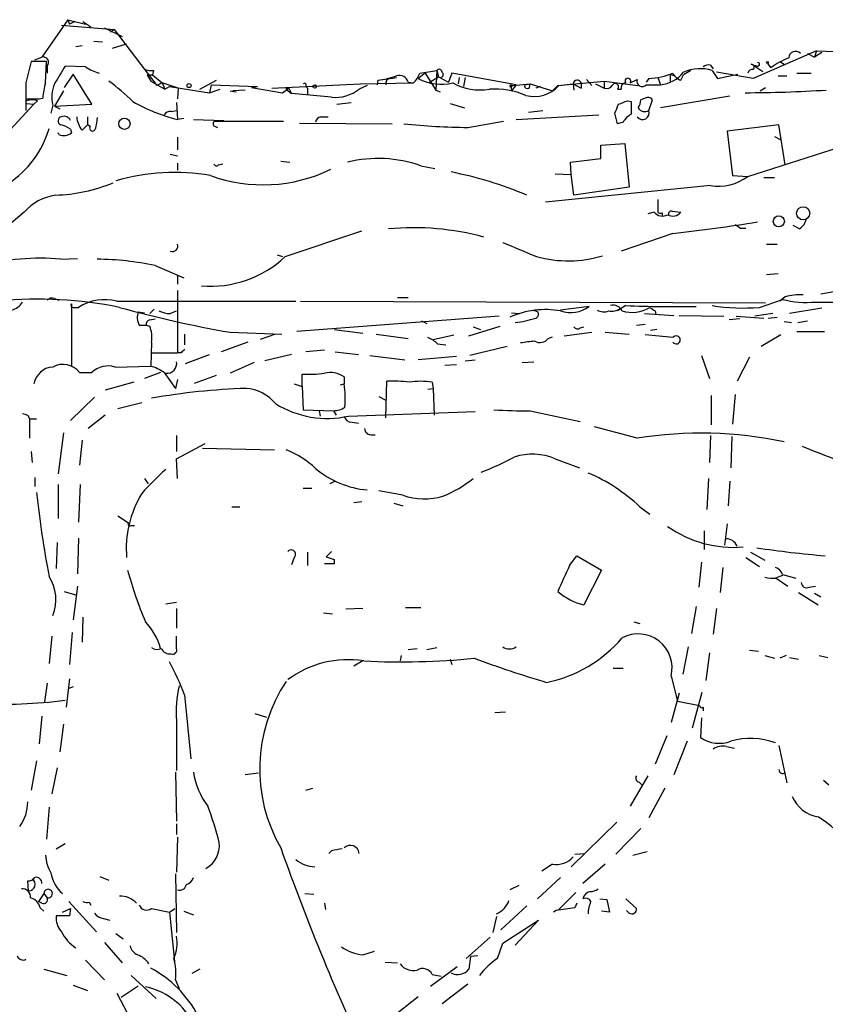
# Model space of a CAD drawing. Extents: x 10 to 1076, y 3229 to 4093.
# Drawn here: x 315 to 392, y 3766 to 3860 of the extents above; entities that cross this region are included whole.
import ezdxf

# ---------------------------------------------------------------- set-up
doc = ezdxf.new("R2010")
doc.units = 0
doc.header["$MEASUREMENT"] = 0
doc.layers.add('MAIN', color=5, linetype='CONTINUOUS')

msp = doc.modelspace()

# ---------------------------------------------------------------- linework, layer by layer
at = {"layer": 'MAIN'}
for p, q in [((319.7013, 3859.6975), (317.246, 3856.1415)), ((319.1087, 3859.1895), (324.104, 3858.7661)), ((319.7013, 3859.6975), (321.3947, 3859.2741)), ((319.7013, 3859.6975), (319.8707, 3859.2741)), ((320.3787, 3859.5281), (319.8707, 3859.2741)), ((321.1407, 3859.5281), (321.9027, 3859.0201)), ((323.1727, 3858.9355), (324.866, 3858.0888)), ((324.104, 3858.7661), (323.7653, 3858.5121)), ((324.104, 3858.7661), (328.168, 3853.4321)), ((320.4633, 3857.1575), (321.056, 3857.2421)), ((322.1567, 3857.6655), (323.0033, 3857.5808)), ((323.9347, 3856.9881), (325.2893, 3857.4115)), ((390.8213, 3856.7341), (384.81, 3854.1095)), ((389.9747, 3856.4801), (390.652, 3856.1415)), ((390.8213, 3856.7341), (390.652, 3856.1415)), ((391.3293, 3856.5648), (390.652, 3856.1415)), ((390.8213, 3856.7341), (393.6153, 3856.6495)), ((317.6693, 3855.7181), (316.23, 3855.7181)), ((316.5687, 3855.8875), (317.246, 3856.1415)), ((317.5847, 3853.6861), (317.6693, 3855.7181)), ((380.746, 3855.3795), (381, 3855.0408)), ((386.1647, 3855.5488), (386.5033, 3855.1255)), ((387.35, 3855.7181), (387.7733, 3855.4641)), ((317.754, 3855.2948), (317.754, 3854.6175)), ((320.2093, 3854.5328), (319.3627, 3853.2628)), ((321.3947, 3855.2101), (319.4473, 3855.2948)), ((321.9873, 3851.6541), (320.2093, 3854.5328)), ((327.2367, 3854.4481), (327.7447, 3854.4481)), ((327.2367, 3854.4481), (327.5753, 3853.8555)), ((327.8293, 3854.8715), (327.7447, 3854.4481)), ((327.7447, 3854.4481), (328.676, 3853.6861)), ((353.6527, 3854.6175), (352.9753, 3854.1095)), ((353.1447, 3854.6175), (354.7533, 3854.8715)), ((353.6527, 3854.6175), (354.6687, 3853.0088)), ((354.7533, 3854.8715), (354.6687, 3853.0088)), ((354.7533, 3854.8715), (354.9227, 3854.2788)), ((356.1927, 3854.6175), (355.854, 3853.7708)), ((362.2887, 3853.5168), (356.1927, 3854.6175)), ((376.936, 3854.5328), (376.936, 3853.8555)), ((376.936, 3854.5328), (377.3593, 3854.3635)), ((376.936, 3854.5328), (377.3593, 3854.3635)), ((377.952, 3853.9401), (378.206, 3854.4481)), ((378.8833, 3854.8715), (378.206, 3854.4481)), ((380.9153, 3854.8715), (381.4233, 3854.1095)), ((384.81, 3854.1095), (381.3387, 3854.7021)), ((381.4233, 3854.1095), (383.3707, 3854.5328)), ((384.9793, 3855.2948), (385.7413, 3854.7868)), ((388.9587, 3854.6175), (390.3133, 3854.6175)), ((315.722, 3853.6861), (315.722, 3852.1621)), ((327.5753, 3853.8555), (328.93, 3853.0935)), ((328.676, 3853.6861), (328.168, 3853.4321)), ((330.2, 3853.1781), (328.676, 3853.6861)), ((328.676, 3853.6861), (328.93, 3853.0935)), ((332.232, 3853.0935), (333.8407, 3853.9401)), ((333.3327, 3853.5168), (333.1633, 3852.7548)), ((333.3327, 3853.5168), (337.7353, 3853.3475)), ((339.09, 3853.1781), (347.472, 3853.6015)), ((347.472, 3853.6015), (352.552, 3853.6861)), ((349.1653, 3853.9401), (349.0807, 3853.5168)), ((349.1653, 3853.9401), (349.0807, 3853.5168)), ((349.1653, 3853.9401), (350.9433, 3854.1941)), ((350.3507, 3854.1095), (350.9433, 3854.1941)), ((352.044, 3853.7708), (352.552, 3853.6861)), ((354.076, 3853.7708), (354.9227, 3854.2788)), ((354.9227, 3854.2788), (355.854, 3853.7708)), ((356.87, 3854.1941), (356.7853, 3853.6015)), ((357.4627, 3854.1941), (357.2933, 3853.3475)), ((361.696, 3853.3475), (361.7807, 3853.5168)), ((361.7807, 3853.5168), (361.95, 3853.4321)), ((361.7807, 3853.5168), (361.8653, 3852.9241)), ((362.2887, 3853.5168), (361.8653, 3852.9241)), ((361.95, 3853.4321), (363.6433, 3853.6015)), ((363.1353, 3853.5168), (363.6433, 3853.6015)), ((363.5587, 3853.2628), (363.6433, 3853.6015)), ((363.6433, 3853.6015), (365.76, 3852.9241)), ((366.268, 3853.4321), (370.6707, 3853.8555)), ((366.3527, 3853.4321), (367.7073, 3853.6015)), ((367.7073, 3853.6015), (367.792, 3853.0088)), ((367.7073, 3853.6015), (368.4693, 3853.1781)), ((368.4693, 3853.6861), (368.4693, 3853.1781)), ((368.9773, 3854.0248), (369.4853, 3853.4321)), ((369.824, 3853.6015), (370.6707, 3853.1781)), ((370.6707, 3853.8555), (370.6707, 3853.1781)), ((370.6707, 3853.8555), (373.888, 3853.4321)), ((373.126, 3853.6861), (373.8033, 3854.0248)), ((374.904, 3854.1095), (374.65, 3853.7708)), ((374.904, 3854.1095), (374.65, 3853.7708)), ((374.65, 3853.5168), (376.0047, 3853.5168)), ((375.7507, 3854.1941), (376.0047, 3853.5168)), ((387.1807, 3854.3635), (388.0273, 3854.3635)), ((315.722, 3852.8395), (315.722, 3851.0615)), ((319.278, 3852.9241), (318.4313, 3851.4848)), ((328.93, 3853.0935), (329.3533, 3853.3475)), ((329.3533, 3853.3475), (333.1633, 3852.7548)), ((330.2, 3853.1781), (330.1153, 3852.1621)), ((333.1633, 3852.7548), (334.1793, 3853.0935)), ((335.1107, 3852.9241), (335.7033, 3852.8395)), ((336.55, 3853.0088), (335.3647, 3852.9241)), ((337.1427, 3853.2628), (337.7353, 3853.3475)), ((337.1427, 3853.2628), (340.106, 3852.7548)), ((340.106, 3852.7548), (340.6987, 3853.1781)), ((340.4447, 3853.2628), (340.4447, 3853.0935)), ((340.4447, 3853.0935), (340.9527, 3852.6701)), ((340.6987, 3853.1781), (340.9527, 3852.6701)), ((344.7627, 3852.3315), (340.9527, 3852.6701)), ((342.3073, 3853.3475), (342.4767, 3853.1781)), ((342.4767, 3853.1781), (342.4767, 3852.5855)), ((348.1493, 3853.4321), (347.3873, 3853.0935)), ((354.6687, 3853.0088), (355.092, 3852.8395)), ((364.5747, 3853.3475), (364.1513, 3853.1781)), ((366.268, 3853.4321), (365.76, 3852.9241)), ((371.9407, 3853.0935), (372.2793, 3853.0935)), ((385.4873, 3852.9241), (385.9953, 3853.2628)), ((313.0973, 3848.0135), (316.484, 3851.6541)), ((315.8067, 3851.7388), (316.484, 3851.6541)), ((316.8227, 3851.9928), (316.484, 3851.6541)), ((316.992, 3852.1621), (317.3307, 3852.2468)), ((318.4313, 3851.4848), (321.9873, 3851.6541)), ((330.0307, 3851.8235), (330.1153, 3850.2148)), ((345.2707, 3851.6541), (346.6253, 3851.8235)), ((356.0233, 3851.7388), (357.378, 3851.3155)), ((372.872, 3851.9928), (373.2107, 3851.9081)), ((374.5653, 3852.2468), (374.142, 3852.0775)), ((374.904, 3851.0615), (375.2427, 3852.0775)), ((382.6087, 3852.4161), (376.0047, 3851.3155)), ((318.262, 3851.5695), (318.0927, 3850.8075)), ((318.4313, 3851.4848), (318.9393, 3851.2308)), ((329.5227, 3850.9768), (330.0307, 3851.0615)), ((363.474, 3850.8921), (364.8287, 3851.0615)), ((371.9407, 3849.7915), (371.6867, 3850.8075)), ((321.564, 3850.4688), (321.564, 3849.7068)), ((330.708, 3850.2995), (330.1153, 3850.2148)), ((331.6393, 3850.2148), (334.518, 3850.1301)), ((333.6713, 3850.0455), (340.1907, 3850.0455)), ((341.7147, 3849.8761), (350.52, 3849.7915)), ((343.7467, 3850.4688), (344.424, 3850.4688)), ((357.7167, 3849.4528), (361.1033, 3850.0455)), ((362.2887, 3850.2148), (370.1627, 3850.6381)), ((372.4487, 3849.9608), (371.9407, 3849.7915)), ((384.302, 3844.7961), (401.9973, 3850.4688)), ((318.8547, 3848.7755), (318.77, 3848.9448)), ((319.9553, 3849.2835), (320.04, 3848.9448)), ((321.056, 3849.1988), (321.564, 3849.7068)), ((321.818, 3849.5375), (321.564, 3849.7068)), ((333.5867, 3849.6221), (333.9253, 3849.4528)), ((387.2653, 3849.7068), (382.3547, 3849.1141)), ((382.3547, 3849.1141), (382.8627, 3844.8808)), ((387.858, 3845.8968), (387.2653, 3849.7068)), ((330.1153, 3848.5215), (330.1153, 3847.3361)), ((370.332, 3847.7595), (372.618, 3847.9288)), ((372.618, 3847.9288), (373.0413, 3843.7801)), ((386.842, 3848.6061), (387.4347, 3848.2675)), ((370.332, 3846.4895), (370.332, 3847.7595)), ((329.438, 3846.9128), (330.1153, 3846.7435)), ((330.1153, 3846.0661), (330.1153, 3845.3888)), ((334.01, 3845.8968), (334.4333, 3845.9815)), ((339.9367, 3846.2355), (340.7833, 3846.1508)), ((367.4533, 3846.1508), (370.332, 3846.4895)), ((367.538, 3844.9655), (367.4533, 3846.1508)), ((353.2293, 3845.8121), (354.584, 3845.5581)), ((366.014, 3845.0501), (367.538, 3844.9655)), ((367.792, 3843.0181), (367.538, 3844.9655)), ((382.8627, 3844.8808), (384.302, 3844.7961)), ((385.826, 3844.7115), (386.842, 3844.7115)), ((380.746, 3843.9495), (365.0827, 3842.3408)), ((373.0413, 3843.7801), (367.792, 3843.0181)), ((375.7507, 3842.5948), (375.7507, 3841.4095)), ((315.5527, 3841.4095), (313.69, 3839.8008)), ((375.412, 3841.4095), (374.8193, 3841.2401)), ((376.174, 3841.3248), (376.174, 3841.0708)), ((377.1053, 3841.4941), (377.952, 3841.4095)), ((340.36, 3837.1761), (347.6413, 3839.6315)), ((383.6247, 3839.8855), (384.1327, 3839.8855)), ((389.2127, 3839.8008), (388.62, 3840.1395)), ((377.19, 3839.3775), (372.2793, 3837.6841)), ((386.08, 3838.3615), (387.096, 3838.3615)), ((319.024, 3836.9221), (320.6327, 3837.0068)), ((339.598, 3837.3455), (340.106, 3837.1761)), ((327.9987, 3836.3295), (330.708, 3835.1441)), ((330.1153, 3835.3981), (330.1153, 3834.5515)), ((386.08, 3835.4828), (387.1807, 3835.5675)), ((330.1153, 3833.9588), (330.1153, 3828.0321)), ((318.4313, 3833.1968), (318.8547, 3833.0275)), ((324.358, 3832.9428), (341.376, 3832.9428)), ((341.7993, 3832.9428), (385.9953, 3832.7735)), ((351.028, 3833.2815), (352.044, 3833.2815)), ((385.4027, 3832.3501), (387.604, 3833.1121)), ((387.858, 3833.3661), (387.35, 3832.9428)), ((320.04, 3832.6888), (320.04, 3826.7621)), ((320.2093, 3832.3501), (320.7173, 3832.3501)), ((327.914, 3832.1808), (327.4907, 3831.7575)), ((329.438, 3831.7575), (330.0307, 3832.0115)), ((369.2313, 3832.4348), (366.522, 3832.0961)), ((372.7027, 3832.5195), (371.9407, 3832.0115)), ((375.4967, 3832.0115), (375.5813, 3831.6728)), ((391.3293, 3832.2655), (388.2813, 3831.7575)), ((390.7367, 3832.8581), (395.6473, 3832.8581)), ((326.39, 3831.9268), (326.9827, 3831.8421)), ((327.4907, 3831.1648), (327.9987, 3831.2495)), ((360.68, 3831.5035), (341.4607, 3830.0641)), ((353.314, 3831.0801), (353.822, 3830.8261)), ((361.8653, 3831.8421), (362.6273, 3831.7575)), ((374.4807, 3831.7575), (377.2747, 3831.5881)), ((377.7827, 3831.5881), (382.016, 3831.5035)), ((383.54, 3831.2495), (382.524, 3831.1648)), ((383.2013, 3831.5035), (385.826, 3831.3341)), ((386.6727, 3831.7575), (384.9793, 3831.5035)), ((386.2493, 3831.3341), (387.096, 3831.4188)), ((389.0433, 3830.9108), (389.9747, 3831.0801)), ((326.4747, 3830.6568), (327.152, 3830.6568)), ((327.152, 3830.6568), (327.4907, 3830.5721)), ((345.0167, 3830.2335), (347.726, 3829.8948)), ((357.8013, 3829.6408), (360.7647, 3830.5721)), ((358.2247, 3830.4875), (358.902, 3830.2335)), ((368.3847, 3830.4028), (368.7233, 3830.4875)), ((373.7187, 3830.6568), (374.5653, 3830.7415)), ((375.666, 3830.2335), (375.0733, 3830.1488)), ((387.7733, 3830.9955), (388.4507, 3830.9108)), ((330.7927, 3829.8101), (330.7927, 3828.7941)), ((335.1107, 3829.9795), (340.0213, 3829.8101)), ((339.4287, 3829.8101), (337.9893, 3829.3021)), ((348.996, 3829.8101), (352.044, 3829.3868)), ((354.4147, 3829.3021), (356.362, 3829.7255)), ((365.3367, 3829.3868), (365.76, 3829.5561)), ((366.8607, 3829.6408), (369.4853, 3829.9795)), ((370.7553, 3829.9795), (373.0413, 3829.8101)), ((387.4347, 3829.7255), (385.572, 3828.6248)), ((388.9587, 3830.0641), (391.5833, 3830.0641)), ((327.66, 3829.0481), (327.5753, 3826.7621)), ((336.804, 3829.0481), (334.264, 3828.1168)), ((344.0853, 3828.2861), (342.3073, 3828.1168)), ((354.838, 3828.8788), (355.6, 3828.7941)), ((361.442, 3828.6248), (357.886, 3827.7781)), ((327.66, 3828.0321), (330.1153, 3828.0321)), ((330.454, 3828.0321), (330.1153, 3828.0321)), ((330.8773, 3827.0161), (333.1633, 3827.8628)), ((340.9527, 3827.8628), (338.4127, 3827.2701)), ((345.1013, 3828.1168), (347.3027, 3827.8628)), ((348.4033, 3827.7781), (351.7053, 3827.3548)), ((356.616, 3827.6935), (352.9753, 3827.3548)), ((357.4627, 3827.2701), (358.394, 3827.3548)), ((379.8993, 3827.7781), (380.6613, 3825.5768)), ((384.4713, 3827.6088), (383.286, 3825.3228)), ((324.1887, 3826.6775), (327.5753, 3826.7621)), ((337.3967, 3827.1008), (335.1107, 3826.0848)), ((355.5153, 3826.8468), (356.616, 3826.9315)), ((362.8813, 3827.1008), (363.982, 3827.1855)), ((320.802, 3826.1695), (321.9873, 3826.1695)), ((328.5067, 3826.1695), (326.9827, 3825.5768)), ((328.8453, 3826.1695), (329.946, 3824.6455)), ((330.1153, 3825.4921), (329.946, 3824.6455)), ((331.724, 3825.1535), (333.8407, 3825.9155)), ((341.9687, 3824.8148), (341.9687, 3826.0001)), ((345.948, 3825.7461), (345.948, 3825.0688)), ((325.9667, 3825.2381), (323.2573, 3824.4761)), ((341.2067, 3825.0688), (341.9687, 3824.8148)), ((341.9687, 3824.8148), (342.0533, 3822.6135)), ((345.6093, 3824.9841), (345.948, 3825.0688)), ((349.9273, 3821.8515), (350.012, 3825.3228)), ((353.9067, 3824.5608), (354.4147, 3824.6455)), ((354.33, 3825.2381), (354.4147, 3824.6455)), ((354.4147, 3824.6455), (354.4993, 3822.1055)), ((319.9553, 3821.5975), (322.2413, 3823.7988)), ((349.25, 3823.8835), (349.9273, 3823.5448)), ((380.8307, 3823.9681), (380.8307, 3821.1741)), ((383.1167, 3824.0528), (382.8627, 3821.2588)), ((326.7287, 3823.2908), (324.4427, 3822.6981)), ((342.0533, 3822.6135), (344.932, 3822.5288)), ((315.8913, 3822.1055), (316.0607, 3821.7668)), ((316.0607, 3821.7668), (316.0607, 3819.9041)), ((316.0607, 3821.7668), (316.738, 3821.7668)), ((323.2573, 3822.1055), (321.6487, 3820.8355)), ((343.5773, 3822.5288), (343.662, 3822.0208)), ((344.932, 3822.5288), (345.186, 3822.1055)), ((346.3713, 3822.0208), (358.394, 3822.4441)), ((363.6433, 3822.5288), (368.3847, 3821.5128)), ((346.71, 3821.4281), (347.3027, 3821.3435)), ((373.8033, 3819.9041), (369.7393, 3821.0048)), ((319.278, 3820.4121), (318.77, 3816.5175)), ((330.0307, 3820.1581), (330.0307, 3818.6341)), ((348.488, 3820.2428), (348.9113, 3820.2428)), ((380.746, 3820.1581), (380.6613, 3817.6181)), ((382.778, 3820.0735), (382.6933, 3817.1101)), ((321.056, 3819.7348), (320.802, 3817.3641)), ((330.0307, 3817.9568), (332.74, 3819.3961)), ((332.486, 3818.9728), (339.344, 3818.8035)), ((316.23, 3818.6341), (316.3147, 3817.6181)), ((330.1153, 3816.0941), (330.0307, 3817.9568)), ((366.014, 3817.9568), (368.3, 3817.1101)), ((316.5687, 3816.1788), (316.5687, 3815.3321)), ((326.9827, 3816.0941), (327.3213, 3815.5861)), ((380.5767, 3816.0941), (380.4073, 3813.1308)), ((318.77, 3815.5015), (318.77, 3812.2841)), ((320.8867, 3815.5015), (320.7173, 3811.9455)), ((342.0533, 3815.1628), (342.9, 3815.1628)), ((345.1013, 3815.8401), (344.5933, 3815.5861)), ((382.6087, 3815.8401), (382.4393, 3813.4695)), ((351.536, 3814.4855), (349.25, 3814.9088)), ((335.28, 3813.3848), (336.042, 3813.3848)), ((346.8793, 3813.8081), (347.6413, 3813.8928)), ((350.6893, 3813.7235), (351.536, 3813.4695)), ((374.0573, 3813.3848), (374.9887, 3812.7075)), ((324.4427, 3812.5381), (325.4587, 3811.8608)), ((325.7127, 3811.6068), (326.0513, 3811.6068)), ((382.3547, 3811.7761), (382.1007, 3809.7441)), ((320.7173, 3810.4215), (320.6327, 3807.0348)), ((380.1533, 3811.0988), (380.1533, 3809.3208)), ((318.6853, 3809.9981), (318.6007, 3807.5428)), ((341.2067, 3808.5588), (340.9527, 3807.8815)), ((342.4767, 3809.0668), (342.4767, 3807.7968)), ((344.7627, 3809.1515), (344.2547, 3808.6435)), ((367.3687, 3807.7968), (368.046, 3808.7281)), ((368.046, 3808.7281), (370.4167, 3807.3735)), ((384.1327, 3808.5588), (385.4027, 3807.7121)), ((384.556, 3809.0668), (385.9107, 3808.3048)), ((345.0167, 3807.9661), (344.0853, 3807.9661)), ((345.0167, 3808.3895), (345.0167, 3807.9661)), ((379.8993, 3808.1355), (379.6453, 3805.7648)), ((381.9313, 3807.6275), (381.6773, 3805.2568)), ((370.4167, 3807.3735), (368.7233, 3804.0715)), ((387.604, 3806.8655), (386.9267, 3806.6115)), ((387.604, 3806.9501), (388.874, 3806.6115)), ((320.6327, 3805.8495), (320.2093, 3802.6321)), ((387.0113, 3806.6115), (388.112, 3805.8495)), ((390.144, 3805.7648), (390.7367, 3805.8495)), ((319.3627, 3805.3415), (320.548, 3805.0028)), ((389.128, 3805.2568), (390.9907, 3804.0715)), ((390.652, 3805.1721), (391.2447, 3804.8335)), ((329.0147, 3804.1561), (330.0307, 3804.3255)), ((379.3913, 3803.9021), (378.968, 3801.3621)), ((330.0307, 3803.7328), (330.0307, 3801.8701)), ((344.0007, 3803.3095), (344.8473, 3803.2248)), ((347.726, 3803.7328), (346.1173, 3803.6481)), ((351.79, 3803.8175), (353.2293, 3803.8175)), ((381.3387, 3803.7328), (381, 3801.2775)), ((321.1407, 3802.8861), (321.056, 3800.5155)), ((373.4647, 3802.4628), (374.0573, 3802.2935)), ((318.1773, 3801.1081), (317.9233, 3798.4835)), ((320.1247, 3801.4468), (319.8707, 3798.3988)), ((330.0307, 3799.9228), (330.0307, 3801.1081)), ((351.3667, 3799.2455), (351.282, 3798.7375)), ((352.044, 3799.8381), (352.8907, 3799.9228)), ((353.822, 3799.8381), (354.7533, 3800.0075)), ((378.6293, 3800.0921), (378.1213, 3797.4675)), ((380.6613, 3799.4995), (380.3227, 3796.8748)), ((384.4713, 3799.7535), (385.318, 3799.6688)), ((385.9107, 3799.2455), (386.842, 3798.9915)), ((387.9427, 3799.2455), (387.35, 3798.9915)), ((391.0753, 3799.2455), (391.922, 3799.0761)), ((347.726, 3798.7375), (346.8793, 3798.2295)), ((356.0233, 3798.9068), (356.1927, 3798.3988)), ((388.2813, 3799.0761), (389.128, 3798.9068)), ((371.5173, 3798.0601), (372.4487, 3798.0601)), ((317.754, 3796.6208), (317.5, 3794.8428)), ((319.8707, 3797.0441), (319.532, 3794.3348)), ((377.0207, 3797.2981), (377.6133, 3794.9275)), ((320.2093, 3796.2821), (319.786, 3796.1128)), ((330.7927, 3795.5201), (331.3853, 3789.4241)), ((377.7827, 3795.6895), (377.0207, 3792.8955)), ((379.0527, 3792.3875), (379.984, 3795.7741)), ((377.6133, 3794.9275), (379.73, 3794.5041)), ((337.4813, 3793.7421), (338.582, 3793.4035)), ((360.2567, 3793.8268), (361.2727, 3793.9115)), ((380.0687, 3794.3348), (380.0687, 3793.9961)), ((317.246, 3793.4881), (316.992, 3790.8635)), ((319.278, 3792.7261), (318.9393, 3790.1015)), ((330.0307, 3793.0648), (330.0307, 3788.3235)), ((379.8993, 3793.3188), (379.8147, 3791.4561)), ((376.5973, 3791.6255), (375.4967, 3788.9161)), ((378.5447, 3791.1175), (377.2747, 3787.9001)), ((382.27, 3790.6095), (383.032, 3790.4401)), ((387.2653, 3790.6941), (388.0273, 3787.1381)), ((316.738, 3789.2548), (316.23, 3786.4608)), ((318.6853, 3788.5775), (318.1773, 3786.1221)), ((329.946, 3788.1541), (330.0307, 3783.4975)), ((337.82, 3788.0695), (336.55, 3787.9001)), ((374.8193, 3787.8155), (373.126, 3784.9368)), ((373.9727, 3787.2228), (374.2267, 3786.9688)), ((391.4987, 3787.3921), (392.0067, 3786.9688)), ((342.3073, 3786.4608), (342.9847, 3786.6301)), ((376.428, 3786.6301), (374.904, 3783.8361)), ((317.9233, 3784.8521), (317.6693, 3781.8041)), ((371.856, 3783.4128), (367.538, 3779.1795)), ((330.0307, 3783.2435), (330.0307, 3782.2275)), ((374.142, 3782.8201), (371.7713, 3780.3648)), ((330.1153, 3781.9735), (330.0307, 3778.6715)), ((318.6007, 3780.8728), (319.4473, 3781.3808)), ((344.7627, 3780.7035), (344.5087, 3780.4495)), ((373.38, 3780.2801), (374.7347, 3780.6188)), ((367.8767, 3780.3648), (368.808, 3780.4495)), ((365.76, 3779.4335), (364.744, 3778.7561)), ((370.7553, 3779.4335), (368.6387, 3777.5708)), ((315.976, 3776.8935), (315.8913, 3777.8248)), ((322.7493, 3778.2481), (323.596, 3777.9095)), ((329.946, 3778.5021), (330.0307, 3772.9141)), ((366.522, 3778.1635), (364.3207, 3776.1315)), ((362.5427, 3777.4015), (361.696, 3776.9781)), ((367.9613, 3776.7241), (366.3527, 3775.1155)), ((317.4153, 3776.6395), (316.9073, 3775.8775)), ((317.246, 3775.7081), (316.9073, 3775.8775)), ((317.4153, 3776.6395), (317.754, 3776.2161)), ((319.786, 3775.8775), (322.4107, 3772.9988)), ((321.7333, 3775.7928), (321.9027, 3775.5388)), ((342.2227, 3776.6395), (343.0693, 3776.5548)), ((370.2473, 3776.1315), (370.9247, 3776.0468)), ((370.9247, 3776.0468), (371.1787, 3774.8615)), ((372.7027, 3776.1315), (373.7187, 3775.2001)), ((317.0767, 3775.2848), (317.4153, 3774.9461)), ((319.1933, 3774.8615), (319.9553, 3775.2001)), ((319.9553, 3775.2001), (319.8707, 3774.5228)), ((327.66, 3775.2001), (329.3533, 3774.8615)), ((329.3533, 3774.8615), (329.8613, 3775.2001)), ((329.3533, 3774.8615), (329.8613, 3769.8661)), ((330.708, 3774.9461), (331.6393, 3774.6075)), ((344.0853, 3775.7081), (344.17, 3775.1155)), ((363.3047, 3775.4541), (360.8493, 3773.1681)), ((366.0987, 3775.0308), (365.8447, 3774.8615)), ((367.8767, 3775.2848), (366.0987, 3775.0308)), ((368.046, 3775.7081), (367.8767, 3775.2848)), ((371.1787, 3774.8615), (370.4167, 3774.9461)), ((373.0413, 3774.7768), (372.7873, 3775.0308)), ((319.8707, 3774.5228), (318.6007, 3774.5228)), ((323.088, 3774.2688), (323.6807, 3774.0995)), ((360.426, 3774.4381), (360.0873, 3772.9141)), ((361.0187, 3771.8981), (364.4053, 3774.0995)), ((364.4053, 3774.0995), (362.204, 3771.7288)), ((324.2733, 3772.8295), (324.9507, 3772.3215)), ((359.8333, 3772.4908), (357.5473, 3770.4588)), ((323.1727, 3771.9828), (324.866, 3770.0355)), ((347.726, 3770.7975), (348.8267, 3771.1361)), ((360.5107, 3770.4588), (361.0187, 3771.8981)), ((321.3947, 3770.2895), (323.1727, 3768.4268)), ((357.9707, 3770.6281), (357.8013, 3769.4428)), ((358.648, 3770.7128), (357.9707, 3770.6281)), ((317.4153, 3769.4428), (319.6167, 3768.8501)), ((332.232, 3769.4428), (331.47, 3769.0195)), ((349.8427, 3770.1201), (351.028, 3770.0355)), ((354.1607, 3767.8341), (356.7007, 3769.6968)), ((325.7127, 3768.8501), (328.0833, 3766.6488)), ((329.946, 3768.4268), (330.2847, 3767.5801)), ((354.33, 3768.9348), (355.1767, 3768.7655)), ((320.2093, 3767.9188), (321.564, 3767.4108)), ((326.39, 3767.8341), (324.7813, 3766.7335)), ((357.7167, 3768.0035), (355.2613, 3766.1408)), ((324.358, 3767.1568), (326.2207, 3763.6008)), ((352.9753, 3766.8181), (350.4353, 3764.7861))]:
    msp.add_line(p, q, dxfattribs=at)
for centre, radius in [((386.1646, 3855.6335), 0.0846), ((331.2159, 3853.4322), 0.1893), ((343.1539, 3853.3475), 0.1693), ((325.0747, 3849.801), 0.5354), ((389.5721, 3841.2926), 0.6267), ((387.2513, 3840.527), 0.5282)]:
    msp.add_circle(centre, radius, dxfattribs=at)
for centre, radius, start, end in [((388.8276, 3856.0588), 0.631, 41.890693, 180.181631), ((823.9756, 3727.7022), 523.635, 165.849165, 166.078348), ((317.3588, 3855.6335), 0.5204, 319.402287, 102.519254), ((380.5768, 3854.6172), 0.7808, 77.485518, 130.595723), ((384.6346, 3855.1799), 0.2843, 308.087058, 88.770406), ((427.2222, 3982.3868), 133.8752, 251.45383, 251.682999), ((385.2372, 3855.4526), 0.1809, 240.714701, 91.235041), ((390.5617, 3849.7513), 6.7344, 110.55953, 127.058773), ((742.2676, 3600.4462), 493.6849, 148.921158, 149.150339), ((323.8624, 3858.8414), 4.3904, 235.801392, 254.16915), ((327.6175, 3856.4379), 1.5806, 249.629778, 277.700518), ((350.6756, 3855.5344), 2.6338, 315.432244, 339.627527), ((354.9771, 3854.6961), 0.2843, 1.209443, 141.912942), ((355.1021, 3854.4824), 0.2713, 228.615449, 54.071993), ((374.5811, 3860.9602), 6.8583, 272.698575, 292.358505), ((375.6525, 3856.8076), 3.3096, 276.108864, 320.492559), ((378.3454, 3855.1499), 1.2722, 204.73991, 251.986629), ((379.7832, 3851.2279), 3.8154, 72.7395, 114.416862), ((384.7422, 3854.5075), 0.4537, 81.405541, 165.969882), ((322.7835, 3852.0266), 5.4572, 162.296486, 177.687485), ((321.4387, 3852.3279), 3.266, 157.04789, 193.427362), ((312.5046, 3838.5201), 18.926, 45.022691, 54.123489), ((342.1803, 3853.4745), 0.1796, 315, 135), ((348.1674, 3862.0755), 8.1964, 276.993051, 289.796114), ((350.3612, 3853.6544), 0.4552, 91.321685, 197.595058), ((351.1766, 3853.4783), 0.9154, 18.634861, 104.764907), ((355.1959, 3858.3399), 4.7778, 242.30435, 283.081625), ((358.8595, 3858.3484), 5.3296, 241.020263, 279.604242), ((363.347, 3853.3898), 0.2469, 149.040224, 329.040224), ((368.0989, 3853.5486), 0.3952, 20.365948, 172.306667), ((371.7237, 3853.3184), 0.3124, 313.975813, 158.658336), ((372.7215, 3853.2251), 0.4614, 92.33528, 196.573158), ((372.9144, 3853.8639), 0.2765, 319.960852, 220.025816), ((374.2661, 3853.8365), 0.4996, 157.860007, 320.213518), ((340.6141, 3853.3476), 0.1894, 206.592103, 296.524473), ((345.1304, 3855.966), 3.6531, 264.223079, 308.156434), ((360.2093, 3845.3293), 7.7779, 67.226627, 93.395011), ((361.7807, 3853.5168), 0.1893, 243.421413, 333.421413), ((364.014, 3855.5644), 3.1648, 255.470218, 317.643136), ((370.8823, 3853.8132), 0.6694, 251.573171, 325.301058), ((383.7552, 3978.6198), 125.8653, 270.133287, 273.643036), ((316.357, 4169.6617), 317.5002, 269.885408, 270.114592), ((316.3147, 3850.5532), 1.5266, 70.563296, 109.436704), ((334.3832, 3867.0229), 17.3415, 240.644766, 255.752605), ((160.206, 3935.8808), 227.9508, 338.086333, 338.315516), ((287.7857, 4063.4683), 227.9508, 291.687971, 291.917186), ((669.5605, 3851.3154), 296.3504, 179.885409, 180.114572), ((372.6174, 3852.1624), 1.527, 326.315136, 356.812677), ((374.8193, 3851.8233), 0.4938, 30.979674, 120.953808), ((329.438, 3850.2995), 0.6826, 82.87186, 150.261365), ((374.5224, 3848.6491), 2.4537, 122.315026, 147.684974), ((374.3136, 3850.8396), 0.6308, 216.003332, 20.598574), ((374.5229, 3851.6962), 0.7403, 210.947829, 300.982338), ((319.1616, 3850.0772), 0.3952, 97.693333, 249.620458), ((319.3468, 3849.8364), 0.6757, 25.764851, 110.631467), ((322.8014, 3850.6336), 2.2594, 184.182819, 219.421795), ((576.4145, 3807.5505), 257.5067, 170.424926, 170.654106), ((333.7349, 3849.8126), 0.2414, 105.273852, 232.11877), ((343.8312, 3849.8763), 0.5985, 98.116564, 171.883436), ((358.7475, 3923.0326), 73.587, 264.442273, 269.19738), ((308.9768, 3851.9363), 9.3078, 302.871741, 343.98324), ((319.3083, 3849.8334), 1.1511, 246.791605, 309.46907), ((318.5379, 3847.4012), 2.3563, 53.019707, 78.094435), ((322.0492, 3849.3844), 0.2773, 146.487584, 356.629899), ((333.8195, 3846.0449), 0.2413, 195.234291, 322.137512), ((349.1953, 3834.4476), 12.0592, 70.456917, 103.956963), ((329.8516, 3825.3536), 19.8204, 80.133153, 106.346326), ((338.2612, 3858.7114), 14.7111, 250.075857, 295.860835), ((348.9302, 3808.8899), 37.0319, 67.159599, 78.823759), ((318.0538, 3858.5312), 15.52, 271.706576, 292.604956), ((381.5811, 3848.3331), 4.4625, 259.214081, 307.569923), ((319.3219, 3837.9998), 5.0826, 99.123359, 137.866824), ((376.1982, 3842.0385), 1.0069, 218.661586, 298.718549), ((376.0471, 3841.7905), 0.4827, 232.11877, 285.242626), ((377.1658, 3842.0385), 1.0069, 241.281451, 321.338414), ((377.0629, 3841.1979), 0.2992, 81.85365, 188.14635), ((357.7703, 4011.2396), 172.9558, 276.446839, 279.136452), ((388.2814, 3841.1554), 1.6439, 304.508882, 348.113137), ((352.6038, 3814.3668), 25.5491, 74.943555, 95.44081), ((468.0206, 3967.0547), 152.6259, 236.200557, 236.42974), ((701.2969, 4642.1654), 872.7072, 247.0510334, 247.2802199), ((329.6283, 3838.1711), 0.5229, 248.656442, 21.353764), ((316.9918, 3816.5826), 20.4408, 84.294288, 105.864618), ((322.2479, 3808.7738), 28.1494, 78.211727, 89.496431), ((333.1993, 3844.8412), 10.4895, 265.636946, 313.051448), ((367.2226, 3848.0211), 11.2487, 254.602999, 286.946157), ((403.1477, 3766.8644), 67.8086, 88.110065, 100.109981), ((316.9302, 3794.7182), 38.4079, 78.462719, 95.600364), ((318.2196, 3832.6043), 0.6292, 70.338213, 137.731211), ((323.2151, 3828.4852), 4.6018, 75.619502, 122.873699), ((389.8903, 3841.864), 9.0456, 255.35954, 275.369049), ((389.2972, 3827.5275), 6.0134, 87.578198, 103.847212), ((314.0623, 3833.561), 1.4964, 281.76126, 331.982696), ((320.2093, 3832.5618), 0.2116, 143.124688, 270), ((354.8764, 3941.9493), 113.701, 254.563199, 259.988882), ((329.5851, 3834.907), 3.1529, 246.686636, 267.325897), ((365.0805, 3823.8048), 8.3323, 80.037669, 113.965631), ((364.0666, 3831.6728), 0.3491, 284.040224, 104.024302), ((367.4751, 3834.7933), 2.9405, 251.08752, 306.672321), ((370.6283, 3833.1547), 1.2344, 239.042611, 292.164276), ((371.3481, 3833.4223), 1.4335, 259.78989, 306.1984), ((371.5172, 3831.6231), 0.9316, 24.639405, 105.81446), ((373.2954, 3835.1336), 3.2581, 253.388851, 301.313606), ((377.6994, 3962.9631), 130.5393, 267.806332, 270.742623), ((459.8926, 3959.1807), 152.6259, 236.200557, 236.42974), ((383.8791, 3851.5103), 19.2207, 261.129686, 274.546536), ((327.9226, 3831.3912), 1.6235, 160.736935, 206.894914), ((327.6006, 3830.7246), 0.4537, 104.017867, 188.59446), ((361.1329, 3840.5291), 9.6778, 276.354314, 288.173217), ((324.5258, 3829.4713), 3.1627, 352.310062, 20.368817), ((368.1268, 3830.7144), 0.4044, 214.126202, 309.613322), ((352.9892, 3827.0018), 2.6346, 45.433655, 69.619837), ((366.1051, 3807.3172), 21.9106, 95.338088, 98.908732), ((364.5505, 3830.0158), 1.0069, 241.281451, 321.338414), ((361.7487, 3683.5972), 146.6893, 83.957545, 84.987537), ((377.5075, 3829.2598), 0.3816, 213.694232, 146.305768), ((415.2983, 3743.5265), 119.7487, 134.885409, 135.114591), ((318.3842, 3824.7555), 1.9259, 93.637946, 170.637454), ((319.2296, 3824.9115), 2.0137, 38.661586, 118.718549), ((323.5114, 3824.5886), 2.1959, 72.035354, 133.952001), ((326.3776, 3822.5382), 4.3904, 55.801392, 74.16915), ((329.1118, 3827.0144), 0.9347, 264.036878, 10.547733), ((342.5192, 3838.7328), 12.7446, 267.524351, 277.058548), ((344.6356, 3823.82), 2.3307, 55.730387, 103.65704), ((338.6901, 3761.1362), 63.5426, 91.85366, 99.996384), ((336.347, 3820.6557), 4.0002, 39.610993, 85.875604), ((337.1886, 3823.6295), 8.8769, 355.075606, 9.331168), ((350.5199, 3811.5237), 13.8084, 83.309362, 92.10792), ((353.2293, 3818.1291), 7.1937, 81.198673, 98.80054), ((344.3401, 3831.0485), 9.2534, 237.942635, 282.680187), ((344.9745, 3824.3487), 1.8204, 268.662219, 305.5428), ((362.8388, 3860.7327), 38.2124, 265.998137, 271.20636), ((357.9598, 3949.1825), 133.8593, 251.453817, 251.683013), ((346.6748, 3822.169), 0.7418, 191.525044, 272.720065), ((348.4739, 3820.8214), 0.5788, 178.604026, 271.395974), ((379.8921, 3782.7605), 37.6394, 77.913557, 99.309467), ((687.3187, 4580.5572), 817.5994, 248.6354495, 248.86463), ((337.692, 3811.3936), 7.9047, 45.436683, 69.620497), ((349.5201, 3841.4192), 26.4822, 290.944901, 298.408884), ((363.8332, 3812.6708), 5.7182, 67.580842, 107.441235), ((348.9534, 3823.8862), 8.929, 230.206999, 264.833224), ((343.275, 3800.3945), 21.8434, 130.756152, 139.243848), ((350.7174, 3825.5632), 12.084, 292.521826, 308.408115), ((362.6405, 3801.3155), 16.6136, 46.591404, 66.944688), ((400.4976, 3823.1463), 84.1804, 185.73148, 191.210248), ((335.3137, 3809.4097), 10.0605, 148.576698, 184.851801), ((353.5742, 3820.4369), 6.2908, 251.094999, 286.358752), ((325.5857, 3811.7338), 0.1796, 135, 315), ((382.9668, 3820.4768), 10.9401, 234.937144, 274.781387), ((382.2615, 3809.2276), 1.1118, 22.858902, 93.92994), ((402.1116, 3926.3472), 118.0818, 261.740671, 264.925917), ((340.9224, 3808.8672), 0.4194, 312.671557, 137.328443), ((408.1356, 3999.0163), 200.8048, 251.450469, 251.679652), ((405.5294, 3789.2152), 42.4443, 154.037147, 157.669992), ((386.6303, 3806.6539), 1.0177, 16.919786, 73.067804), ((314.5649, 3804.5974), 4.0058, 337.361101, 33.029144), ((366.0821, 3818.6631), 42.2446, 195.50032, 202.549922), ((386.7572, 3810.5068), 3.9036, 257.475809, 273.732257), ((389.89, 3806.205), 0.5083, 181.905397, 299.985395), ((370.0157, 3809.5786), 5.6567, 228.507354, 256.792887), ((322.858, 3798.3996), 5.8505, 15.091148, 43.988209), ((373.8758, 3798.074), 3.2392, 346.140935, 117.821315), ((362.7454, 3809.0567), 12.5864, 281.094152, 319.836324), ((328.1954, 3800.7317), 0.9006, 233.524537, 296.078517), ((329.3697, 3800.2421), 0.8413, 202.303459, 280.477836), ((329.6708, 3799.7747), 0.3892, 247.632677, 22.367323), ((361.6537, 3800.9391), 1.0586, 233.140927, 306.859073), ((306.048, 3786.0476), 26.4958, 20.947308, 28.407744), ((346.3005, 3789.3965), 9.4623, 80.81621, 126.938926), ((351.328, 3870.4524), 71.8011, 267.192144, 275.579747), ((400.3137, 3913.5746), 122.0396, 249.867842, 253.262231), ((352.9678, 3788.4638), 15.0385, 146.381048, 209.943218), ((340.0594, 3793.9541), 10.0681, 166.134768, 185.067477), ((313.4, 3841.3681), 46.7488, 267.241311, 277.43246), ((379.9417, 3794.5041), 0.2117, 180, 306.875312), ((381.575, 3794.0157), 3.1065, 235.482738, 291.099616), ((384.5545, 3784.6476), 6.7323, 69.368152, 106.048971), ((381.9314, 3789.0005), 1.6442, 78.116008, 124.503857), ((338.5278, 3789.1608), 6.9617, 188.314468, 217.354824), ((387.604, 3788.3799), 0.3399, 175.240558, 318.363661), ((374.0433, 3787.6038), 0.3875, 146.88812, 259.502061), ((311.9161, 3785.3301), 3.9753, 323.929181, 0.432391), ((391.4644, 3787.0398), 3.1548, 201.802421, 261.364164), ((303.8297, 3773.7791), 31.2258, 14.250123, 20.935889), ((385.5703, 3775.1983), 10.2695, 40.654245, 58.142052), ((331.5266, 3781.2377), 2.5782, 300.230843, 5.069081), ((542.8245, 3852.5015), 215.1325, 199.424098, 205.452727), ((387.595, 3526.7924), 257.4985, 99.345902, 99.575088), ((346.5502, 3780.3708), 0.8408, 5.370879, 135.746938), ((321.3223, 3780.4786), 3.7429, 183.040062, 210.360455), ((343.2622, 3782.1359), 2.9584, 230.388592, 267.903992), ((366.1439, 3781.4678), 2.0702, 259.313189, 319.042671), ((315.976, 3778.5021), 0.6826, 262.87186, 330.261365), ((316.0076, 3777.4862), 0.5935, 266.948146, 58.840888), ((316.6769, 3777.6038), 0.5701, 356.681346, 100.94133), ((321.1969, 3779.0566), 3.1395, 188.606025, 230.34374), ((330.6656, 3778.4597), 1.0178, 286.932197, 343.080214), ((315.4087, 3776.3262), 0.7448, 351.498905, 98.493486), ((317.8252, 3776.6203), 0.4103, 260.009811, 177.318186), ((330.3323, 3777.576), 0.6361, 250.052295, 351.874993), ((369.5699, 3775.8776), 0.9652, 105.251474, 164.748526), ((369.2311, 3778.3334), 1.527, 273.187323, 303.684864), ((315.849, 3774.9884), 1.2629, 13.57302, 76.43139), ((317.3941, 3776.068), 0.3892, 247.632677, 22.367323), ((321.5639, 3776.7227), 0.9452, 243.402419, 280.324365), ((324.7014, 3774.3489), 2.0386, 41.816532, 92.513482), ((359.602, 3776.6493), 2.1236, 292.83156, 341.118817), ((368.8927, 3775.6234), 0.5681, 26.574073, 116.56054), ((371.5689, 3774.793), 2.4243, 153.426493, 182.385354), ((327.2028, 3775.8435), 0.7893, 202.708651, 305.397599), ((373.2938, 3775.1264), 0.4312, 234.16115, 9.840197), ((320.3968, 3774.2748), 1.8131, 172.138483, 224.729623), ((323.1728, 3775.3698), 1.1042, 212.481141, 265.595723), ((322.5247, 3774.6711), 3.8034, 206.084021, 237.180687), ((326.3751, 3771.9406), 3.7103, 336.461166, 9.852776), ((326.8838, 3771.9546), 1.2936, 193.888001, 243.43693), ((348.3143, 3775.4565), 4.696, 236.083547, 262.803251), ((315.449, 3770.9194), 0.6098, 199.804888, 296.594464), ((325.5854, 3768.7228), 2.1961, 33.999779, 70.863741), ((324.2693, 3768.9769), 5.7033, 354.465041, 15.060131), ((364.8594, 3764.1855), 7.6332, 124.729999, 142.331272), ((322.559, 3760.0238), 10.7463, 27.826258, 62.173742), ((352.4967, 3770.7683), 1.4642, 213.940778, 285.609991), ((353.4082, 3768.4592), 1.0372, 27.291339, 119.929191), ((356.7641, 3770.2261), 1.2997, 239.682639, 322.939667), ((325.8264, 3761.4248), 6.4453, 19.731262, 78.899623)]:
    msp.add_arc(centre, radius, start, end, dxfattribs=at)

doc.saveas('drawing.dxf')
